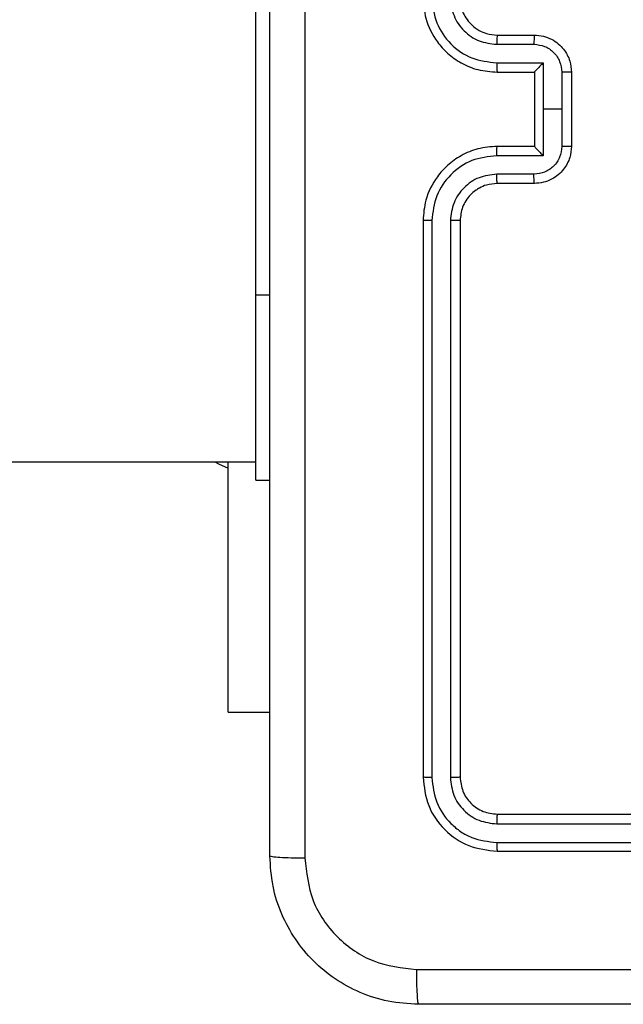
# Model space of a CAD drawing. Units: millimetres. Extents: x -4837 to 388842, y -3372 to 7152.
# Drawn here: x 2332 to 2364, y 2095 to 2148 of the extents above; entities that cross this region are included whole.
import ezdxf

# ---------------------------------------------------------------- set-up
doc = ezdxf.new("R2010")
doc.units = ezdxf.units.MM
doc.layers.add('Toestel 2D', color=7, linetype='Continuous', lineweight=20)

# ---------------------------------------------------------------- blocks, each defined once
blk = doc.blocks.new('wd1463')
at = {"color": 7, "linetype": 'Continuous', "lineweight": 25}
for p, q in [((-937.3511, -169.1695), (-940.3511, -169.1695)), ((-937.3488, -169.2169), (-940.3507, -169.2169)), ((-937.3488, -169.3169), (-940.3507, -169.317)), ((-937.3511, -169.3695), (-940.3511, -169.3695)), ((-937.1511, -172.5695), (-937.1511, -169.5695)), ((-937.0986, -172.5691), (-937.0986, -169.5671)), ((-936.9986, -172.5691), (-936.9985, -169.5671)), ((-936.9511, -172.5695), (-936.9511, -169.5695)), ((-935.9018, -169.9195), (-936.1261, -169.9195)), ((-935.9018, -169.9195), (-935.9018, -171.2695)), ((-936.0511, -171.1695), (-936.1261, -171.1695)), ((-936.0511, -171.1695), (-936.0511, -172.1695)), ((-904.5756, -171.2695), (-936.0511, -171.2695)), ((-936.0511, -172.1695), (-936.0511, -174.1695)), ((-937.5511, -172.7695), (-937.3511, -172.7695)), ((-937.5489, -172.8193), (-937.3488, -172.8193)), ((-937.599, -172.9193), (-937.3488, -172.9193)), ((-937.599, -173.1695), (-937.599, -172.9193)), ((-937.7511, -173.3695), (-937.7511, -172.9695)), ((-937.6991, -173.1695), (-937.6991, -172.9694)), ((-937.5511, -172.9694), (-937.5511, -172.9695)), ((-937.5511, -172.9695), (-937.3511, -172.9695)), ((-937.5511, -173.3695), (-937.5511, -172.9695)), ((-937.6991, -173.3696), (-937.6991, -173.1695)), ((-937.6991, -173.1695), (-937.599, -173.1695)), ((-937.599, -173.4196), (-937.599, -173.1695)), ((-937.3511, -173.3695), (-937.5511, -173.3695)), ((-937.5511, -173.3695), (-937.5511, -173.3695)), ((-937.3488, -173.4196), (-937.599, -173.4196)), ((-937.3488, -173.5197), (-937.5489, -173.5197)), ((-937.3511, -173.5695), (-937.5511, -173.5695))]:
    blk.add_line(p, q, dxfattribs=at)
at = {"color": 8, "linetype": 'Continuous', "lineweight": 25}
blk.add_line((-936.0511, -172.1695), (-936.1261, -172.1695), dxfattribs=at)
at = {"color": 7, "linetype": 'Continuous', "lineweight": 25, "flags": 128}
blk.add_lwpolyline([(-935.8299, -171.2695), (-935.8489, -171.2588), (-935.9018, -171.2345)], dxfattribs=at)
at = {"color": 7, "linetype": 'Continuous', "lineweight": 25}
for points, knots in [([(-944.9761, -168.3445), (-944.0822, -168.3445), (-942.2939, -168.3445), (-939.6083, -168.3445), (-937.8201, -168.3445), (-936.9261, -168.3445)], [0, 0, 0, 0, 0.333296, 0.666701, 1, 1, 1, 1]), ([(-936.9154, -168.5322), (-936.9156, -168.5072), (-936.9161, -168.4573), (-936.9186, -168.3956), (-936.9221, -168.3532), (-936.9248, -168.3474), (-936.9261, -168.3445)], [0, 0, 0, 0, 0.250403, 0.500127, 0.750061, 1, 1, 1, 1]), ([(-936.9261, -168.3445), (-936.8716, -168.3477), (-936.7639, -168.3541), (-936.5637, -168.419), (-936.346, -168.5646), (-936.2006, -168.7823), (-936.1357, -168.9824), (-936.1294, -169.09), (-936.1261, -169.1445)], [0, 0, 0, 0, 0.130546, 0.257575, 0.500017, 0.742666, 0.869631, 1, 1, 1, 1]), ([(-936.9154, -168.5322), (-937.8118, -168.5322), (-939.6047, -168.5323), (-942.2975, -168.5323), (-944.0904, -168.5322), (-944.9868, -168.5322)], [0, 0, 0, 0, 0.333336, 0.666664, 1, 1, 1, 1]), ([(-936.3138, -169.1338), (-936.3229, -169.055), (-936.341, -168.8975), (-936.4799, -168.6984), (-936.6793, -168.5599), (-936.8367, -168.5414), (-936.9154, -168.5322)], [0, 0, 0, 0, 0.249954, 0.500054, 0.749966, 1, 1, 1, 1]), ([(-936.3138, -177.2052), (-936.3138, -176.3087), (-936.3139, -174.5159), (-936.3139, -171.8231), (-936.3138, -170.0302), (-936.3138, -169.1338)], [0, 0, 0, 0, 0.333336, 0.666664, 1, 1, 1, 1]), ([(-936.1261, -169.1445), (-936.129, -169.1431), (-936.1349, -169.1404), (-936.1772, -169.137), (-936.2389, -169.1345), (-936.2888, -169.134), (-936.3138, -169.1338)], [0, 0, 0, 0, 0.249939, 0.499873, 0.749597, 1, 1, 1, 1]), ([(-936.1261, -169.1445), (-936.1261, -170.0384), (-936.1261, -171.8267), (-936.1261, -174.5123), (-936.1261, -176.3005), (-936.1261, -177.1945)], [0, 0, 0, 0, 0.333296, 0.666701, 1, 1, 1, 1]), ([(-937.3488, -169.2169), (-937.3488, -169.2098), (-937.3489, -169.1958), (-937.3496, -169.1803), (-937.3503, -169.1712), (-937.3509, -169.17), (-937.3511, -169.1695)], [0, 0, 0, 0, 0.2798379, 0.559146, 0.7795287, 1, 1, 1, 1]), ([(-936.9511, -169.5695), (-936.9571, -169.517), (-936.9692, -169.4122), (-937.0617, -169.28), (-937.194, -169.1875), (-937.2987, -169.1755), (-937.3511, -169.1695)], [0, 0, 0, 0, 0.250151, 0.500129, 0.750042, 1, 1, 1, 1]), ([(-936.9985, -169.5671), (-937.0041, -169.5214), (-937.0151, -169.4301), (-937.0823, -169.3325), (-937.1527, -169.2743), (-937.2339, -169.2299), (-937.3029, -169.2221), (-937.3488, -169.2169)], [0, 0, 0, 0, 0.249619, 0.499221, 0.623817, 0.749846, 1, 1, 1, 1]), ([(-937.3511, -169.3695), (-937.3508, -169.3684), (-937.35, -169.3664), (-937.3493, -169.3522), (-937.3488, -169.3349), (-937.3488, -169.3229), (-937.3488, -169.3169)], [0, 0, 0, 0, 0.2798434, 0.5590046, 0.7794469, 1, 1, 1, 1]), ([(-937.0986, -169.5671), (-937.1023, -169.5343), (-937.1079, -169.4851), (-937.1396, -169.427), (-937.1812, -169.3768), (-937.2509, -169.3288), (-937.3161, -169.3209), (-937.3488, -169.3169)], [0, 0, 0, 0, 0.250153, 0.37617, 0.500781, 0.750383, 1, 1, 1, 1]), ([(-937.1511, -169.5695), (-937.1541, -169.5433), (-937.1601, -169.4909), (-937.2064, -169.4247), (-937.2726, -169.3785), (-937.3249, -169.3725), (-937.3511, -169.3695)], [0, 0, 0, 0, 0.250208, 0.50013, 0.749986, 1, 1, 1, 1]), ([(-937.1511, -169.5695), (-937.1501, -169.5691), (-937.148, -169.5684), (-937.1339, -169.5676), (-937.1165, -169.5672), (-937.1046, -169.5671), (-937.0986, -169.5671)], [0, 0, 0, 0, 0.2798433, 0.5590049, 0.7794471, 1, 1, 1, 1]), ([(-936.9985, -169.5671), (-936.9915, -169.5672), (-936.9774, -169.5673), (-936.9619, -169.5679), (-936.9528, -169.5687), (-936.9517, -169.5692), (-936.9511, -169.5695)], [0, 0, 0, 0, 0.279838, 0.559146, 0.779529, 1, 1, 1, 1]), ([(-937.3511, -172.9695), (-937.316, -172.9668), (-937.2484, -172.9617), (-937.1572, -172.9233), (-937.0834, -172.871), (-937.0133, -172.7931), (-936.961, -172.6907), (-936.9541, -172.6065), (-936.9511, -172.5695)], [0, 0, 0, 0, 0.16766, 0.323201, 0.46661, 0.597875, 0.823049, 1, 1, 1, 1]), ([(-937.3511, -172.7695), (-937.3314, -172.7678), (-937.298, -172.765), (-937.26, -172.7484), (-937.2414, -172.7369), (-937.2345, -172.7319), (-937.2338, -172.7315), (-937.2336, -172.7313), (-937.2336, -172.7313), (-937.2335, -172.7313), (-937.2335, -172.7313), (-937.2242, -172.7245), (-937.205, -172.7079), (-937.1813, -172.6774), (-937.1575, -172.6315), (-937.1536, -172.5939), (-937.1511, -172.5695)], [0, 0, 0, 0, 0.187863, 0.31882, 0.392609, 0.397805, 0.400067, 0.400334, 0.400466, 0.400483, 0.400491, 0.400494, 0.510635, 0.642587, 0.768289, 1, 1, 1, 1]), ([(-937.3488, -172.9193), (-937.3029, -172.914), (-937.2112, -172.9033), (-937.0954, -172.8226), (-937.0153, -172.7065), (-937.0042, -172.6149), (-936.9986, -172.5691)], [0, 0, 0, 0, 0.2504544, 0.5001449, 0.7500943, 1, 1, 1, 1]), ([(-937.3488, -172.8193), (-937.316, -172.8154), (-937.2506, -172.8078), (-937.1678, -172.7501), (-937.1106, -172.6672), (-937.1026, -172.6018), (-937.0986, -172.5691)], [0, 0, 0, 0, 0.250454, 0.500149, 0.750098, 1, 1, 1, 1]), ([(-937.1511, -172.5695), (-937.1509, -172.5695), (-937.1505, -172.5694), (-937.1473, -172.5693), (-937.1424, -172.5693), (-937.1358, -172.5692), (-937.1278, -172.5691), (-937.1186, -172.5691), (-937.1088, -172.5691), (-937.102, -172.5691), (-937.0986, -172.5691)], [0, 0, 0, 0, 0.125044, 0.250192, 0.375253, 0.5, 0.624747, 0.749808, 0.874956, 1, 1, 1, 1]), ([(-936.9986, -172.5691), (-936.9923, -172.5691), (-936.9797, -172.5691), (-936.9641, -172.5692), (-936.9533, -172.5693), (-936.9518, -172.5694), (-936.9511, -172.5695)], [0, 0, 0, 0, 0.250147, 0.5, 0.749853, 1, 1, 1, 1]), ([(-937.7511, -172.9695), (-937.7493, -172.9493), (-937.7454, -172.905), (-937.7167, -172.8527), (-937.6804, -172.8149), (-937.6438, -172.7905), (-937.5999, -172.773), (-937.5677, -172.7707), (-937.5511, -172.7695)], [0, 0, 0, 0, 0.192681, 0.423086, 0.553048, 0.692526, 0.841512, 1, 1, 1, 1]), ([(-937.5511, -172.7695), (-937.5508, -172.7704), (-937.5502, -172.7724), (-937.5495, -172.7856), (-937.549, -172.802), (-937.549, -172.8135), (-937.5489, -172.8193)], [0, 0, 0, 0, 0.279845, 0.55908, 0.779488, 1, 1, 1, 1]), ([(-937.3511, -172.7695), (-937.3508, -172.7703), (-937.3502, -172.7718), (-937.3495, -172.7832), (-937.3489, -172.7997), (-937.3488, -172.8127), (-937.3488, -172.8193)], [0, 0, 0, 0, 0.2501685, 0.5, 0.7498315, 1, 1, 1, 1]), ([(-937.6991, -172.9694), (-937.6968, -172.9497), (-937.6922, -172.9103), (-937.6575, -172.8607), (-937.6078, -172.8264), (-937.5686, -172.8216), (-937.5489, -172.8193)], [0, 0, 0, 0, 0.250433, 0.500122, 0.750061, 1, 1, 1, 1]), ([(-937.5511, -172.9694), (-937.5513, -172.9691), (-937.5518, -172.9683), (-937.5551, -172.9645), (-937.5604, -172.9588), (-937.5694, -172.9494), (-937.5825, -172.9359), (-937.5935, -172.9248), (-937.599, -172.9193)], [0, 0, 0, 0, 0.107479, 0.224262, 0.353492, 0.497511, 0.748529, 1, 1, 1, 1]), ([(-937.3488, -172.9193), (-937.3488, -172.9259), (-937.3489, -172.939), (-937.3494, -172.9556), (-937.3502, -172.9671), (-937.3508, -172.9687), (-937.3511, -172.9695)], [0, 0, 0, 0, 0.250171, 0.5, 0.749829, 1, 1, 1, 1]), ([(-937.7511, -172.9695), (-937.7509, -172.9695), (-937.7505, -172.9695), (-937.7473, -172.9694), (-937.7425, -172.9694), (-937.736, -172.9694), (-937.728, -172.9694), (-937.7189, -172.9694), (-937.7091, -172.9694), (-937.7024, -172.9694), (-937.6991, -172.9694)], [0, 0, 0, 0, 0.125043, 0.250192, 0.375253, 0.5, 0.624747, 0.749808, 0.874957, 1, 1, 1, 1]), ([(-937.7511, -173.3695), (-937.7509, -173.3695), (-937.7505, -173.3695), (-937.7473, -173.3695), (-937.7425, -173.3695), (-937.736, -173.3696), (-937.728, -173.3696), (-937.7189, -173.3696), (-937.7091, -173.3696), (-937.7024, -173.3696), (-937.6991, -173.3696)], [0, 0, 0, 0, 0.125043, 0.250193, 0.375254, 0.5, 0.624746, 0.749807, 0.874957, 1, 1, 1, 1]), ([(-937.5511, -173.5695), (-937.5677, -173.5683), (-937.5999, -173.566), (-937.6438, -173.5485), (-937.6804, -173.5241), (-937.7167, -173.4863), (-937.7454, -173.434), (-937.7493, -173.3897), (-937.7511, -173.3695)], [0, 0, 0, 0, 0.158488, 0.307474, 0.446952, 0.576914, 0.807319, 1, 1, 1, 1]), ([(-937.5489, -173.5197), (-937.5686, -173.5173), (-937.6078, -173.5125), (-937.6575, -173.4783), (-937.6922, -173.4286), (-937.6968, -173.3893), (-937.6991, -173.3696)], [0, 0, 0, 0, 0.24994, 0.49988, 0.749567, 1, 1, 1, 1]), ([(-937.599, -173.4196), (-937.5935, -173.4141), (-937.5825, -173.4031), (-937.5694, -173.3896), (-937.5604, -173.3802), (-937.5551, -173.3745), (-937.5518, -173.3707), (-937.5513, -173.3699), (-937.5511, -173.3695)], [0, 0, 0, 0, 0.251471, 0.502488, 0.646497, 0.775723, 0.89251, 1, 1, 1, 1]), ([(-937.3488, -173.4196), (-937.3488, -173.4131), (-937.3489, -173.4), (-937.3494, -173.3833), (-937.3502, -173.3718), (-937.3508, -173.3703), (-937.3511, -173.3695)], [0, 0, 0, 0, 0.250173, 0.5, 0.749827, 1, 1, 1, 1]), ([(-936.9511, -173.7695), (-936.9541, -173.7324), (-936.961, -173.6482), (-937.0133, -173.5459), (-937.0834, -173.468), (-937.1572, -173.4157), (-937.2484, -173.3773), (-937.316, -173.3721), (-937.3511, -173.3695)], [0, 0, 0, 0, 0.1769509, 0.4021248, 0.5333901, 0.6767993, 0.8323404, 1, 1, 1, 1]), ([(-936.9986, -173.7699), (-937.0042, -173.7241), (-937.0153, -173.6325), (-937.0954, -173.5164), (-937.2112, -173.4356), (-937.3029, -173.425), (-937.3488, -173.4196)], [0, 0, 0, 0, 0.249905, 0.499851, 0.749543, 1, 1, 1, 1]), ([(-937.5511, -173.5695), (-937.5508, -173.5685), (-937.5502, -173.5666), (-937.5495, -173.5534), (-937.549, -173.5369), (-937.549, -173.5254), (-937.5489, -173.5197)], [0, 0, 0, 0, 0.2798456, 0.5590793, 0.7794879, 1, 1, 1, 1]), ([(-937.3511, -173.5695), (-937.3508, -173.5687), (-937.3502, -173.5671), (-937.3495, -173.5558), (-937.3489, -173.5393), (-937.3488, -173.5262), (-937.3488, -173.5197)], [0, 0, 0, 0, 0.250169, 0.5, 0.749831, 1, 1, 1, 1]), ([(-937.0986, -173.7699), (-937.1026, -173.7372), (-937.1106, -173.6717), (-937.1678, -173.5888), (-937.2506, -173.5311), (-937.316, -173.5235), (-937.3488, -173.5197)], [0, 0, 0, 0, 0.2499, 0.499849, 0.749546, 1, 1, 1, 1]), ([(-937.1511, -173.7695), (-937.1537, -173.7449), (-937.1576, -173.707), (-937.1817, -173.6608), (-937.205, -173.6312), (-937.2302, -173.6092), (-937.2586, -173.5911), (-937.2981, -173.5739), (-937.3317, -173.5711), (-937.3511, -173.5695)], [0, 0, 0, 0, 0.233626, 0.360019, 0.492477, 0.592731, 0.679024, 0.814849, 1, 1, 1, 1])]:
    blk.add_open_spline(points, degree=3, knots=knots, dxfattribs=at)
blk = doc.blocks.new('VPL-05-WD1463')
at = {"layer": 'Toestel 2D', "xscale": 10, "yscale": 10, "zscale": 10, "rotation": 180}
blk.add_blockref('wd1463', (-7016.148, 411.67), dxfattribs=at)

msp = doc.modelspace()

# ---------------------------------------------------------------- block references
msp.add_blockref('VPL-05-WD1463', (0, 0))

doc.saveas('drawing.dxf')
